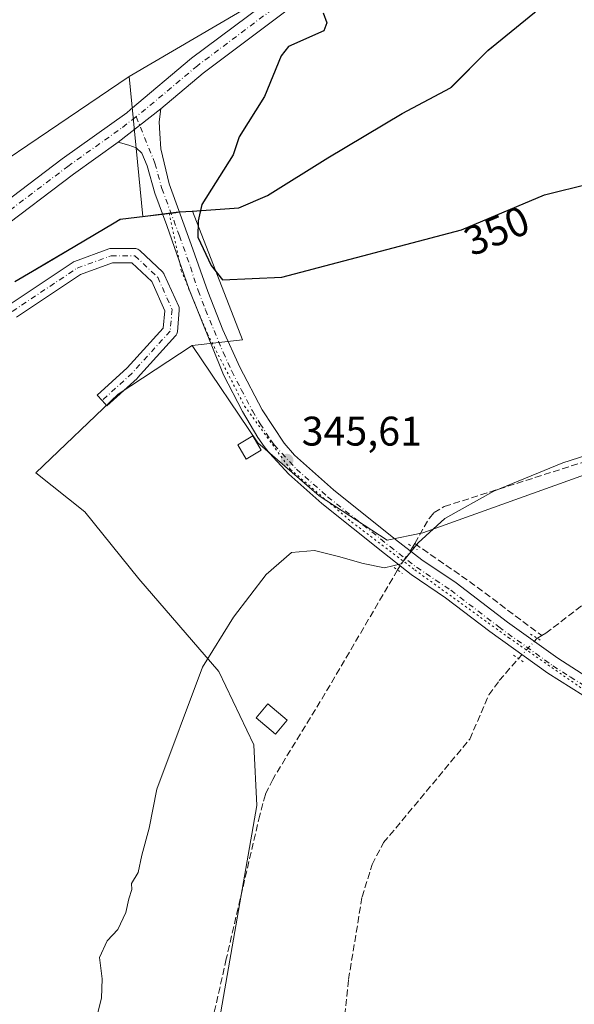
# Model space of a CAD drawing. Units: metres. Extents: x 595995 to 598123, y 4666631 to 4668631.
# Drawn here: x 596723 to 596857, y 4666917 to 4667155 of the extents above; entities that cross this region are included whole.
import ezdxf
from ezdxf.enums import TextEntityAlignment as Align

# ---------------------------------------------------------------- set-up
doc = ezdxf.new("R2010")
doc.units = ezdxf.units.M
doc.header["$MEASUREMENT"] = 0
for name, pattern in [('DGN Style 3', [2.307223458686699, 1.648016756204785, -0.6592067024819142]), ('DGN Style 4', [2.6384748266838614, 1.318413404963828, -0.6592067024819142, 0.001648016756204785, -0.6592067024819142]), ('DGN Style 5', [1.1536117293433497, 0.4944050268614355, -0.6592067024819142])]:
    doc.linetypes.add(name, pattern=pattern)
for name, color, linetype, lineweight in [('Camino Cxs', 7, 'Continuous', 0), ('Camino eje', 30, 'DGN Style 4', 13), ('Comarca', 135, 'Continuous', 13), ('Comarca CxS', 21, 'Continuous', 0), ('Comunidad autónoma', 142, 'Continuous', 30), ('Comunidad Autónoma CxS', 142, 'Continuous', 0), ('Corriente artificial lineal', 4, 'DGN Style 3', 13), ('Corriente artificial lineal oculto', 135, 'DGN Style 4', 13), ('Cultivos herbáceos CxS', 92, 'Continuous', 0), ('Cultivos leñosos CxS', 92, 'Continuous', 0), ('Curva de nivel maestra', 30, 'Continuous', 30), ('Curva de nivel normal', 30, 'Continuous', 0), ('Edificación Cxs', 1, 'Continuous', 13), ('Matorral CxS', 135, 'Continuous', 0), ('Municipio', 91, 'Continuous', 13), ('Municipio CxS', 4, 'Continuous', 0), ('Pista no pavimentada Cxs', 111, 'Continuous', 0), ('Pista no pavimentada eje', 91, 'DGN Style 4', 0), ('Provincia', 7, 'Continuous', 0), ('Provincia CxS', 1, 'Continuous', 0), ('Puente lineal', 2, 'DGN Style 5', 0), ('Punto de cota en terreno', 7, 'Continuous', 0), ('Rótulo de curva de nivel directora', 7, 'Continuous', 0), ('Rótulo de punto de cota en terreno', 7, 'Continuous', 0), ('Vía pecuaria eje', 92, 'DGN Style 5', 0)]:
    doc.layers.add(name, color=color, linetype=linetype, lineweight=lineweight)
doc.styles.add('Style-Arial', font='txt')

# ---------------------------------------------------------------- blocks, each defined once
blk = doc.blocks.new('5PATER')
at = {"layer": 'Punto de cota en terreno', "linetype": 'Continuous', "lineweight": 0}
h = blk.add_hatch(color=51, dxfattribs=at)
edge = h.paths.add_edge_path()
edge.add_ellipse((0, 0), major_axis=(-0.1095731443231308, -0.1110710700762829), ratio=0.9994222409660322, start_angle=0, end_angle=360)

msp = doc.modelspace()

# ---------------------------------------------------------------- linework, layer by layer
at = {"layer": 'Camino Cxs', "color": 7, "linetype": 'Continuous', "lineweight": 0}
for points in [[(596719.8026999999, 4667085.893400001, 348.9416000000056), (596735.5190000003, 4667096.3709, 348.7891999999993), (596735.6146999998, 4667096.430299999, 348.7872000000062), (596735.8891000003, 4667096.558499999, 348.7761000000028), (596744.1451000003, 4667099.575200001, 348.679999999993), (596744.4408, 4667099.6545, 348.6821000000054), (596744.7446999997, 4667099.681100001, 348.6744999999937), (596750.4596999995, 4667099.681100001, 348.5497999999934), (596750.7232999997, 4667099.6611, 348.5461000000068), (596750.9808999998, 4667099.601700001, 348.5377000000008), (596751.2265, 4667099.504100001, 348.5250999999989), (596751.4546999997, 4667099.3707, 348.508600000001), (596751.6601999998, 4667099.204399999, 348.4888000000064), (596757.2164000003, 4667093.965600001, 348.5488000000041), (596757.3723999998, 4667093.798000001, 348.5470999999961), (596757.5050999997, 4667093.611400001, 348.5415000000066), (596757.6124, 4667093.4091, 348.5316000000021), (596761.1050000006, 4667085.6303, 348.1971000000049), (596761.2035999997, 4667085.348300001, 348.186400000006), (596761.2528999997, 4667085.0537, 348.172900000005), (596761.2512999997, 4667084.755000001, 348.1573000000063), (596760.7750000004, 4667079.5163, 347.9312999999966), (596760.7269000001, 4667079.238299999, 347.921199999997), (596760.6347000003, 4667078.9716, 347.9104999999981), (596760.5009000005, 4667078.723300001, 347.8996000000043), (596760.3289000001, 4667078.499600001, 347.8888000000007), (596751.1213999996, 4667068.339600001, 347.5446999999986), (596751.0047000004, 4667068.2225, 347.5442999999942), (596743.7022000002, 4667061.5549, 347.4873999999982), (596742.5221999995, 4667062.847200001, 347.6297999999952), (596741.3421999998, 4667064.1395, 347.7079999999987), (596748.5835999995, 4667070.751300001, 347.7008999999962), (596757.3424000005, 4667080.416200001, 347.888300000006), (596757.7242000002, 4667084.6152, 348.0295999999944), (596754.5619999999, 4667091.6579, 348.2378999999929), (596749.7648, 4667096.181100001, 348.2446000000054), (596745.0543999998, 4667096.181100001, 348.2740000000049), (596737.2866000002, 4667093.342800001, 348.3309000000008), (596721.8032999998, 4667083.020600001, 348.5837999999931)], [(596719.8026999999, 4667085.893400001, 348.9416000000056), (596735.5190000003, 4667096.3709, 348.7891999999993), (596735.6146999998, 4667096.430299999, 348.7872000000062), (596735.8891000003, 4667096.558499999, 348.7761000000028), (596744.1451000003, 4667099.575200001, 348.679999999993), (596744.4408, 4667099.6545, 348.6821000000054), (596744.7446999997, 4667099.681100001, 348.6744999999937), (596750.4596999995, 4667099.681100001, 348.5497999999934), (596750.7232999997, 4667099.6612, 348.5461000000068), (596750.9808999998, 4667099.601700001, 348.5377000000008), (596751.2265, 4667099.5042, 348.5250999999989), (596751.4546999997, 4667099.3707, 348.508600000001), (596751.6601999998, 4667099.204399999, 348.4888000000064), (596757.2164000003, 4667093.965600001, 348.5488000000041), (596757.3723999998, 4667093.798000001, 348.5470999999961), (596757.5050999997, 4667093.611400001, 348.5415000000066), (596757.6124, 4667093.4091, 348.5316000000021), (596761.1050000006, 4667085.6303, 348.1971000000049), (596761.2035999997, 4667085.348400001, 348.186400000006), (596761.2528999997, 4667085.0537, 348.172900000005), (596761.2512999997, 4667084.755000001, 348.1573000000063), (596760.7750000004, 4667079.5163, 347.9312999999966), (596760.7269000001, 4667079.238299999, 347.921199999997), (596760.6347000003, 4667078.971700001, 347.9104999999981), (596760.5009000005, 4667078.723300001, 347.8996000000043), (596760.3289000001, 4667078.499600001, 347.8888000000007), (596751.1213999996, 4667068.339600001, 347.5446999999986), (596751.0047000004, 4667068.2225, 347.5442999999942), (596743.7022000002, 4667061.5549, 347.4873999999982), (596742.5221999995, 4667062.847200001, 347.6297999999952), (596741.3421999998, 4667064.1395, 347.7079999999987), (596748.5835999995, 4667070.751300001, 347.7008999999962), (596757.3424000005, 4667080.416200001, 347.888300000006), (596757.7242000002, 4667084.6152, 348.0295999999944), (596754.5619999999, 4667091.6579, 348.2378999999929), (596749.7648, 4667096.181100001, 348.2446000000054), (596745.0543999998, 4667096.181100001, 348.2740000000049), (596737.2866000002, 4667093.342800001, 348.3309000000008), (596721.8032999998, 4667083.020600001, 348.5837999999931)]]:
    msp.add_polyline3d(points, dxfattribs=at)
at = {"layer": 'Camino eje', "color": 30, "linetype": 'DGN Style 4', "lineweight": 13}
msp.add_polyline3d([(596720.7734000003, 4667084.4373, 348.7498999999953), (596736.4896999998, 4667094.914799999, 348.5427000000054), (596744.7446999997, 4667097.931100001, 348.3781000000017), (596750.4596999995, 4667097.931100001, 348.3329999999987), (596756.0159, 4667092.692299999, 348.3738000000012), (596759.5085000005, 4667084.9135, 348.1034999999974), (596759.0322000004, 4667079.674799999, 347.8986000000005), (596749.8246999999, 4667069.514799999, 347.6287000000011), (596742.5221999995, 4667062.847200001, 347.6297999999952)], dxfattribs=at)
at = {"layer": 'Comarca', "color": 135, "linetype": 'Continuous', "lineweight": 13, "flags": 128}
msp.add_lwpolyline([(596721.358, 4667091.653000004), (596728.9790000007, 4667096.151000002), (596745.4370000008, 4667105.863999999), (596746.9500000004, 4667106.776000002), (596760.3980000019, 4667108.405999999), (596761.2900000013, 4667108.514000001), (596764.3430000009, 4667108.721000001), (596775.6400000012, 4667109.489), (596782.5900000003, 4667112.515000002), (596797.207000002, 4667121.629000002), (596815.2340000003, 4667132.316999998), (596826.9680000023, 4667138.591999998), (596835.9940000006, 4667147.623000001), (596847.3050000018, 4667156.813999999)], dxfattribs=at)
at = {"layer": 'Comarca CxS', "color": 21, "linetype": 'Continuous', "lineweight": 0, "flags": 128}
msp.add_lwpolyline([(596721.3579999994, 4667091.653000002), (596728.9790000002, 4667096.151000001), (596745.4370000003, 4667105.863999999), (596746.9499999998, 4667106.776000001), (596760.3979999991, 4667108.405999999), (596761.2900000007, 4667108.514000001), (596764.3430000005, 4667108.721), (596775.6400000006, 4667109.489000001), (596782.5899999997, 4667112.515000001), (596797.2069999992, 4667121.629000001), (596815.2339999997, 4667132.317), (596826.9679999995, 4667138.591999999), (596835.9940000002, 4667147.623000001), (596847.3049999989, 4667156.813999998)], dxfattribs=at)
at = {"layer": 'Comunidad autónoma', "color": 142, "linetype": 'Continuous', "lineweight": 30, "flags": 128}
msp.add_lwpolyline([(596721.358, 4667091.653000004), (596728.9790000007, 4667096.151000002), (596745.4370000008, 4667105.863999999), (596746.9500000004, 4667106.776000002), (596760.3980000019, 4667108.405999999), (596761.2900000013, 4667108.514000001), (596764.3430000009, 4667108.721000001), (596775.6400000012, 4667109.489), (596782.5900000003, 4667112.515000002), (596797.207000002, 4667121.629000002), (596815.2340000003, 4667132.316999998), (596826.9680000023, 4667138.591999998), (596835.9940000006, 4667147.623000001), (596847.3050000018, 4667156.813999999)], dxfattribs=at)
at = {"layer": 'Comunidad Autónoma CxS', "color": 142, "linetype": 'Continuous', "lineweight": 0, "flags": 128}
msp.add_lwpolyline([(596721.3579999994, 4667091.653000002), (596728.9790000002, 4667096.151000001), (596745.4370000003, 4667105.863999999), (596746.9499999998, 4667106.776000001), (596760.3979999991, 4667108.405999999), (596761.2900000007, 4667108.514000001), (596764.3430000005, 4667108.721), (596775.6400000006, 4667109.489000001), (596782.5899999997, 4667112.515000001), (596797.2069999992, 4667121.629000001), (596815.2339999997, 4667132.317), (596826.9679999995, 4667138.591999999), (596835.9940000002, 4667147.623000001), (596847.3049999989, 4667156.813999998)], dxfattribs=at)
at = {"layer": 'Corriente artificial lineal', "color": 4, "linetype": 'DGN Style 3', "lineweight": 13, "extrusion": (0.02565669387298973, 0.044178094151206, 0.9986941624224479), "elevation": 221837.7353699541, "flags": 128}
msp.add_lwpolyline([(1827718.212937221, -4329847.46989895), (1827718.212937221, -4329846.526426366)], dxfattribs=at)
at = {"layer": 'Corriente artificial lineal', "color": 4, "linetype": 'DGN Style 3', "lineweight": 13, "extrusion": (0.5177673807487474, 0.68219928397331, 0.516256793058343), "elevation": 3493034.684204766, "flags": 128}
msp.add_lwpolyline([(2346107.660753483, -2105191.7961134), (2346090.582598449, -2105193.193886285), (2346069.646951753, -2105193.429514526)], dxfattribs=at)
at = {"layer": 'Corriente artificial lineal', "color": 4, "linetype": 'DGN Style 3', "lineweight": 13, "extrusion": (0.09303296318457988, 0.05860672267275871, 0.9939366779723219), "elevation": 329386.4649746641, "flags": 128}
msp.add_lwpolyline([(3630664.284334236, -2974381.900006219), (3630664.285505367, -2974381.904553576), (3630664.248231354, -2974383.153257679)], dxfattribs=at)
at = {"layer": 'Corriente artificial lineal', "color": 4, "linetype": 'DGN Style 3', "lineweight": 13}
for points in [[(596818.2801000001, 4667028.2601, 345.3886000000057), (596821.8300999999, 4667034.4001, 345.1800999999978), (596822.9700999996, 4667035.720100001, 345.1889999999985), (596825.4501, 4667037.200099999, 345.1097000000009), (596897.3300999999, 4667060.1601, 345.1508999999933), (596941.7600999996, 4667073.8101, 345.0512000000017), (596969.6101000002, 4667082.960100001, 345.0828000000038), (596989.9001000002, 4667092.1601, 345.094299999997), (597000.3501000004, 4667098.530099999, 345.4554000000062), (597019.8000999996, 4667114.540100001, 345.1168999999936), (597025.2801000001, 4667120.3301, 345.4370999999956), (597030.1401000004, 4667127.950099999, 346.5993000000017), (597043.2200999996, 4667151.3101, 345.8344999999972), (597045.8800999997, 4667160.9101, 345.6814000000013), (597051.3800999997, 4667191.890100001, 345.1477000000014), (597051.2801000001, 4667195.1501, 344.9141999999993), (597049.5000999998, 4667200.860099999, 344.730899999995), (597045.1901000004, 4667209.2601, 344.6592999999993), (597030.4501, 4667233.5001, 345.2670999999973), (597029.7001, 4667235.7301, 345.243100000007), (597029.7801000001, 4667237.850099999, 345.192200000005), (597030.9501, 4667241.2401, 345.2115000000049), (597073.3400999998, 4667310.2301, 345.2265000000043), (597087.2500999998, 4667331.8101, 345.4320000000007)], [(596814.1238000002, 4667021.839400001, 345.3335999999982), (596796.6201, 4666992.0001, 344.6906000000017), (596783.8701, 4666971.1501, 344.7633999999962), (596782.1300999997, 4666967.5001, 344.7737000000052), (596780.7301000003, 4666962.4901, 344.5381000000052), (596772.6300999997, 4666927.670100001, 344.4345999999932), (596766.9901000002, 4666902.6501, 344.5930999999982), (596766.5401, 4666899.2301, 344.7483000000066), (596766.7100999998, 4666896.5101, 344.8102999999974), (596767.4301000005, 4666893.470100001, 344.7850999999937), (596770.0401, 4666887.380100001, 344.6751999999979), (596801.7100999998, 4666822.8101, 344.4428000000044), (596806.8501000004, 4666808.770099999, 344.7596000000049), (596810.9901000002, 4666794.710100001, 344.715400000001), (596812.0872999998, 4666790.6777, 344.6686999999947)], [(596849.0701000001, 4667005.950099999, 343.9897000000055), (596850.0401, 4667006.520099999, 343.8714000000036), (596861.6401000004, 4667015.4101, 343.652900000001), (596865.6300999997, 4667017.770099999, 343.6861999999965), (596867.1201, 4667017.860099999, 343.6561999999976), (596869.1401000004, 4667016.920100001, 343.6123999999982), (596870.5900999998, 4667014.5001, 343.3736999999965), (596875.6201, 4666999.270099999, 343.2032999999938), (596876.7701000003, 4666997.460100001, 343.2143999999971), (596876.9501, 4666997.220100001, 343.2201999999961), (596879.9901000002, 4666995.960100001, 343.1689999999944), (596884.1501000002, 4666995.420100001, 343.1168000000035), (596897.8300999999, 4666996.1501, 343.0865000000049), (596914.2701000003, 4666996.210100001, 342.7351000000053)], [(596801.1001000004, 4666911.7401, 343.8335999999982), (596802.2401000002, 4666922.720100001, 344.0354999999981), (596805.5301000001, 4666942.6801, 344.1206999999995), (596807.9801000003, 4666950.5601, 344.118100000007), (596810.7401000002, 4666955.8301, 344.1227000000072), (596831.6501000002, 4666980.920100001, 343.5481), (596836.2500999998, 4666991.5801, 343.5948000000063), (596838.7600999996, 4666995.0701, 343.6374999999971), (596843.4346000003, 4667000.4038, 344.1855999999971)]]:
    msp.add_polyline3d(points, dxfattribs=at)
at = {"layer": 'Corriente artificial lineal oculto', "color": 135, "linetype": 'DGN Style 4', "lineweight": 13, "extrusion": (-0.008447201990727082, -0.01285715012716794, 0.9998816622326542), "elevation": -64700.71715660188, "flags": 128}
msp.add_lwpolyline([(596799.4281818034, 4666581.302073739), (596795.7443414084, 4666575.695710339)], dxfattribs=at)
at = {"layer": 'Corriente artificial lineal oculto', "color": 135, "linetype": 'DGN Style 4', "lineweight": 13, "extrusion": (0.005896613844401626, 0.00634975213473311, 0.9999624545916699), "elevation": 33497.82371364301, "flags": 128}
msp.add_lwpolyline([(596831.028381458, 4666881.784695837), (596835.590944738, 4666886.697694883)], dxfattribs=at)
at = {"layer": 'Cultivos herbáceos CxS', "color": 92, "linetype": 'Continuous', "lineweight": 0, "extrusion": (0.006214037068189343, 0.004203601798145457, 0.9999718573416143), "elevation": 23676.86913691471, "flags": 128}
msp.add_lwpolyline([(596735.3978464203, 4667083.01425648), (596681.420850482, 4667046.501533884)], dxfattribs=at)
at = {"layer": 'Cultivos herbáceos CxS', "color": 92, "linetype": 'Continuous', "lineweight": 0, "extrusion": (0.001021787226831032, -0.01052094159298914, 0.9999441313087748), "elevation": -48143.13565098464, "flags": 128}
msp.add_lwpolyline([(596748.4246512016, 4666893.093622607), (596751.7142170412, 4666859.224148047)], dxfattribs=at)
at = {"layer": 'Cultivos herbáceos CxS', "color": 92, "linetype": 'Continuous', "lineweight": 0, "extrusion": (-0.0348077041561482, -0.06254929226450509, 0.997434714539547), "elevation": -312347.4189999794, "flags": 128}
msp.add_lwpolyline([(-1747982.082669863, 4357181.386663964), (-1747956.338894655, 4357159.986048197), (-1747966.309184958, 4357152.820844316)], dxfattribs=at)
msp.add_lwpolyline([(-1747982.082669863, 4357181.386663964), (-1747956.338894655, 4357159.986048197), (-1747966.309184958, 4357152.820844316)], dxfattribs=at)
at = {"layer": 'Cultivos herbáceos CxS', "color": 92, "linetype": 'Continuous', "lineweight": 0}
for points in [[(596977.3435000004, 4667318.7755, 349.0179000000062), (596971.1835000003, 4667313.3455, 349.054099999994), (596968.2638999998, 4667309.8555, 349.0858000000007), (596964.9335000003, 4667305.875499999, 349.1879000000045), (596960.3136999998, 4667300.095699999, 349.3390999999974), (596952.2533, 4667285.9955, 349.4483999999939), (596941.6732999999, 4667269.945699999, 350.0486999999994), (596925.7731, 4667252.935699999, 350.8944999999949), (596891.4826999997, 4667214.0459, 350.8744000000006), (596875.5125000002, 4667192.705700001, 351.122199999998), (596859.0421000002, 4667170.855699999, 351.3389000000025), (596847.4221000001, 4667156.835700001, 351.3225999999996), (596836.1123000003, 4667147.6461, 350.976800000004), (596827.0821000002, 4667138.606100001, 351.1794999999984), (596815.3519000001, 4667132.335700001, 350.7363000000041), (596797.3217000002, 4667121.6459, 351.3435000000027), (596782.7017000001, 4667112.5363, 352.2559000000037), (596775.7619000003, 4667109.506100001, 351.5292000000045), (596764.4669000005, 4667108.736300001, 349.8277999999991)], [(596764.3951000003, 4667076.1691, 347.7829999999958), (596780.2681, 4667052.6151, 346.2786000000052), (596795.1167000001, 4667039.813899999, 345.491599999994), (596811.5784999998, 4667029.085100001, 345.4946999999956), (596820.2525000004, 4667030.810500001, 345.1842999999935), (596891.6835000003, 4667056.454299999, 344.9389999999985), (596939.2549000002, 4667072.7985, 345.1667000000016), (596986.6432999996, 4667089.0799, 344.8313000000053), (597018.6728999997, 4667112.577500001, 344.963699999993), (597029.8066999996, 4667120.7455, 345.094299999997), (597046.1129000002, 4667157.210700001, 345.2765000000072), (597049.9502999998, 4667194.6337, 345.0829999999987), (597034.6041000001, 4667226.301100001, 345.1236000000063), (597064.9637000002, 4667267.6261, 343.5622000000003)], [(596764.3951000003, 4667076.1691, 347.7829999999958), (596780.2681, 4667052.6151, 346.2786000000052), (596795.1167000001, 4667039.813899999, 345.491599999994), (596811.5784999998, 4667029.085100001, 345.4946999999956), (596820.2525000004, 4667030.810500001, 345.1842999999935), (596891.6835000003, 4667056.454299999, 344.9389999999985), (596939.2549000002, 4667072.7985, 345.1667000000016), (596986.6432999996, 4667089.0799, 344.8313000000053), (597018.6728999997, 4667112.577500001, 344.963699999993), (597029.8066999996, 4667120.7455, 345.094299999997), (597046.1129000002, 4667157.210700001, 345.2765000000072), (597049.9502999998, 4667194.6337, 345.0829999999987), (597034.6041000001, 4667226.301100001, 345.1236000000063), (597064.9637000002, 4667267.6261, 343.5622000000003)], [(597018.6728999997, 4667112.577500001, 344.963699999993), (596986.6432999996, 4667089.0799, 344.8313000000053), (596939.2549000002, 4667072.7985, 345.1667000000016), (596891.6835000003, 4667056.454299999, 344.9389999999985), (596820.2525000004, 4667030.810500001, 345.1842999999935), (596811.5784999998, 4667029.085100001, 345.4946999999956), (596795.1167000001, 4667039.813899999, 345.491599999994), (596780.2681, 4667052.6151, 346.2786000000052), (596764.3951000003, 4667076.1691, 347.7829999999958), (596776.5824999996, 4667077.5659, 348.2958999999973), (596764.4669000005, 4667108.736300001, 349.8277999999991), (596775.7619000003, 4667109.506100001, 351.5292000000045), (596782.7017000001, 4667112.5363, 352.2559000000037), (596797.3217000002, 4667121.6459, 351.3435000000027), (596815.3519000001, 4667132.335700001, 350.7363000000041), (596827.0821000002, 4667138.606100001, 351.1794999999984), (596836.1123000003, 4667147.6461, 350.976800000004), (596847.4221000001, 4667156.835700001, 351.3225999999996)], [(596695.1187000005, 4667104.795499999, 350.3432999999932), (596749.0937000001, 4667141.3079, 349.8543999999966), (596752.3828999996, 4667107.440300001, 349.4946999999956), (596747.0723000001, 4667106.7963, 349.4765000000043), (596745.5521, 4667105.886299999, 349.4661000000052), (596729.0919000005, 4667096.166300001, 349.3377999999939), (596726.0780999997, 4667094.386499999, 349.3668000000035), (596721.4719000002, 4667091.666300001, 349.3907999999938)], [(596768.0210999995, 4666895.945499999, 344.7522999999928), (596775.6215000004, 4666939.385299999, 344.6437000000006), (596780.0728000002, 4666964.815500001, 344.6842000000034), (596779.2997000003, 4666979.506899999, 345.0243000000046), (596770.7944, 4666997.2915, 344.9658000000054), (596751.4638999999, 4667019.715500001, 346.0142999999953), (596738.3191000001, 4667035.953700001, 347.1174000000028), (596726.4572000002, 4667045.363299999, 348.3432999999932), (596746.4735000003, 4667064.3925, 347.6428000000014), (596764.3951000003, 4667076.1691, 347.7829999999958), (596780.2681, 4667052.6151, 346.2786000000052), (596795.1167000001, 4667039.813899999, 345.491599999994), (596811.5784999998, 4667029.085100001, 345.4946999999956), (596820.2525000004, 4667030.810500001, 345.1842999999935), (596891.6835000003, 4667056.454299999, 344.9389999999985), (596939.2549000002, 4667072.7985, 345.1667000000016), (596986.6432999996, 4667089.0799, 344.8313000000053), (597018.6728999997, 4667112.577500001, 344.963699999993)], [(596721.4719000002, 4667091.666300001, 349.3907999999938), (596726.0780999997, 4667094.386499999, 349.3668000000035), (596729.0919000005, 4667096.166300001, 349.3377999999939), (596745.5521, 4667105.886299999, 349.4661000000052), (596747.0723000001, 4667106.7963, 349.4765000000043), (596752.3828999996, 4667107.440300001, 349.4946999999956), (596760.5116999998, 4667108.425899999, 349.5844999999972), (596761.4118999997, 4667108.5361, 349.5877000000037), (596764.4617, 4667108.735900001, 349.8271999999997), (596764.4669000005, 4667108.736300001, 349.8277999999991), (596776.5824999996, 4667077.5659, 348.2958999999973), (596764.3951000003, 4667076.1691, 347.7829999999958), (596746.4735000003, 4667064.3925, 347.6428000000014), (596726.4572000002, 4667045.363299999, 348.3432999999932), (596738.3191000001, 4667035.953700001, 347.1174000000028), (596751.4638999999, 4667019.715500001, 346.0142999999953), (596770.7944, 4666997.2915, 344.9658000000054), (596779.2997000003, 4666979.506899999, 345.0243000000046), (596780.0728000002, 4666964.815500001, 344.6842000000034), (596775.6215000004, 4666939.385299999, 344.6437000000006), (596768.0210999995, 4666895.945499999, 344.7522999999928)], [(596764.4669000005, 4667108.736300001, 349.8277999999991), (596764.4617, 4667108.735900001, 349.8271999999997), (596761.4118999997, 4667108.5361, 349.5877000000037), (596760.5116999998, 4667108.425899999, 349.5844999999972), (596752.3828999996, 4667107.440300001, 349.4946999999956)], [(596752.3828999996, 4667107.440300001, 349.4946999999956), (596747.0723000001, 4667106.7963, 349.4765000000043), (596745.5521, 4667105.886299999, 349.4661000000052), (596729.0919000005, 4667096.166300001, 349.3377999999939), (596726.0780999997, 4667094.386499999, 349.3668000000035), (596721.4719000002, 4667091.666300001, 349.3907999999938)], [(596752.3828999996, 4667107.440300001, 349.4946999999956), (596747.0723000001, 4667106.7963, 349.4765000000043), (596745.5521, 4667105.886299999, 349.4661000000052), (596729.0919000005, 4667096.166300001, 349.3377999999939), (596726.0780999997, 4667094.386499999, 349.3668000000035), (596721.4719000002, 4667091.666300001, 349.3907999999938)], [(596764.3951000003, 4667076.1691, 347.7829999999958), (596746.4735000003, 4667064.3925, 347.6428000000014), (596726.4572000002, 4667045.363299999, 348.3432999999932), (596738.3191000001, 4667035.953700001, 347.1174000000028), (596751.4638999999, 4667019.715500001, 346.0142999999953), (596770.7944, 4666997.2915, 344.9658000000054), (596779.2997000003, 4666979.506899999, 345.0243000000046), (596780.0728000002, 4666964.815500001, 344.6842000000034), (596775.6215000004, 4666939.385299999, 344.6437000000006), (596768.0210999995, 4666895.945499999, 344.7522999999928), (596777.6445000004, 4666872.3103, 344.3898000000045), (596809.1923000002, 4666798.327099999, 344.8016999999964), (596810.8888999998, 4666774.269099999, 344.6132999999973)]]:
    msp.add_polyline3d(points, dxfattribs=at)
at = {"layer": 'Cultivos leñosos CxS', "color": 92, "linetype": 'Continuous', "lineweight": 0, "extrusion": (0.004746381452624865, 0.00278012410316254, 0.9999848712720996), "elevation": 16157.47998031468, "flags": 128}
msp.add_lwpolyline([(596788.9325545762, 4667142.668918246), (596740.7112386981, 4667114.424409093)], dxfattribs=at)
at = {"layer": 'Cultivos leñosos CxS', "color": 92, "linetype": 'Continuous', "lineweight": 0, "extrusion": (0.006214037068189343, 0.004203601798145457, 0.9999718573416143), "elevation": 23676.86913691471, "flags": 128}
msp.add_lwpolyline([(596735.3978464203, 4667083.01425648), (596681.420850482, 4667046.501533884)], dxfattribs=at)
at = {"layer": 'Cultivos leñosos CxS', "color": 92, "linetype": 'Continuous', "lineweight": 0}
msp.add_polyline3d([(596797.3141000001, 4667169.552300001, 349.547000000006), (596749.0937000001, 4667141.3079, 349.8543999999966), (596695.1187000005, 4667104.795499999, 350.3432999999932), (596650.6684999998, 4667187.3455, 349.9962999999989), (596623.6810999997, 4667204.8081, 350.0684000000037), (596610.2459000006, 4667257.9439, 349.5151000000042), (596615.8472999996, 4667261.465500001, 349.3703999999998), (596619.6599000003, 4667263.862299999, 349.323000000004), (596627.2799000005, 4667268.362299999, 349.2983999999997), (596627.3611000003, 4667268.410300001, 349.2982000000048), (596642.5987, 4667277.3991, 349.2112000000052), (596642.8888999998, 4667277.576099999, 349.2085999999982), (596646.9501, 4667279.985099999, 349.1812000000064), (596658.4923, 4667286.1547, 349.1226000000024), (596670.4133000001, 4667291.5559, 349.1186000000016), (596682.6621000003, 4667296.166099999, 349.1358000000037), (596695.1863000002, 4667299.965299999, 349.0908000000054), (596707.9319000002, 4667302.937100001, 348.9526999999944), (596708.0680999998, 4667302.9641, 348.9548999999971), (596715.4977000002, 4667312.820499999, 348.8831999999966), (596723.1628999999, 4667323.058300001, 349.6209999999992), (596728.9464999996, 4667311.085300001, 349.5190000000002), (596736.0544999996, 4667296.370300001, 349.5460000000021), (596742.0904999999, 4667283.8749, 349.6189000000013)], close=True, dxfattribs=at)
at = {"layer": 'Curva de nivel maestra', "color": 30, "linetype": 'Continuous', "lineweight": 30, "elevation": 350, "flags": 128}
for points in [[(596796.1100000005, 4667156.7301), (596797, 4667154.340100001), (596796.2300000006, 4667152.340100001), (596787.7199999997, 4667148.540100001), (596785.9500000002, 4667146.340100001), (596781.8499999996, 4667136.4801), (596775.7199999997, 4667126.700099999)], [(596775.7199999997, 4667126.700099999), (596774.2699999996, 4667122.350099999), (596766.7300000006, 4667110.350099999), (596765.8399999999, 4667106.350099999), (596765.7699999996, 4667102.4001), (596768.9600000001, 4667095.590100001), (596771.7199999997, 4667092.120100001), (596786.0599999996, 4667092.690099999), (596829.5899999999, 4667104.220100001), (596849.7199999997, 4667112.670100001), (596860.7599999999, 4667115.390100001)]]:
    msp.add_lwpolyline(points, dxfattribs=at)
at = {"layer": 'Curva de nivel normal', "color": 30, "linetype": 'Continuous', "lineweight": 0, "elevation": 345, "flags": 128}
msp.add_lwpolyline([(596868.0499999998, 4667052.200099999), (596854.1500000004, 4667047.800100001), (596837.4900000002, 4667040.9001), (596825.5899999999, 4667034.300100001), (596819.1500000004, 4667028.440099999), (596815.0300000003, 4667023.340100001), (596810.9299999997, 4667022.380100001), (596805.7599999999, 4667023.4101), (596799.8600000005, 4667025.140100001), (596794.0300000003, 4667026.5601), (596788.4699999997, 4667026.040100001), (596782.3300000001, 4667020.7401), (596774.3799999999, 4667010.450099999), (596766.8399999999, 4666998.290100001), (596755.7999999998, 4666968.780099999), (596753.9800000006, 4666959.360099999), (596752.1399999997, 4666952.780099999), (596751.2800000003, 4666948.5801), (596749.6600000003, 4666945.970100001), (596749.7100000001, 4666944.4801), (596749.0499999998, 4666942.220100001), (596748.2599999999, 4666938.9001), (596746.3799999999, 4666934.8301), (596743.7800000003, 4666932.030099999), (596741.9400000004, 4666928.030099999), (596742.5599999996, 4666922.860099999), (596742.3700000001, 4666918.1601), (596740.2999999998, 4666909.9801)], dxfattribs=at)
at = {"layer": 'Edificación Cxs', "color": 1, "linetype": 'Continuous', "lineweight": 13}
for points in [[(596781.1001000004, 4667050.840100001, 346.6983999999939), (596777.4401000004, 4667048.670100001, 347.0397999999986), (596775.3901000004, 4667052.1501, 347.2070999999996), (596779.0500999996, 4667054.3201, 347.192200000005), (596781.1001000004, 4667050.840100001, 346.6983999999939)], [(596787.4200999998, 4666985.4801, 348.1785999999993), (596784.5701000001, 4666982.100099999, 347.8231999999989), (596779.8501000004, 4666986.0601, 347.1756000000024), (596782.6901000004, 4666989.460100001, 348.4566999999952), (596787.4200999998, 4666985.4801, 348.1785999999993)]]:
    msp.add_polyline3d(points, dxfattribs=at)
for points in [[(596781.1001000004, 4667050.840100001, 347.2070999999996), (596777.4401000004, 4667048.670100001, 347.2070999999996), (596775.3901000004, 4667052.1501, 347.2070999999996), (596779.0500999996, 4667054.3201, 347.2070999999996)], [(596787.4200999998, 4666985.4801, 348.4566999999952), (596784.5701000001, 4666982.100099999, 348.4566999999952), (596779.8501000004, 4666986.0601, 348.4566999999952), (596782.6901000004, 4666989.460100001, 348.4566999999952)]]:
    msp.add_3dface(points, dxfattribs=at)
at = {"layer": 'Matorral CxS', "color": 135, "linetype": 'Continuous', "lineweight": 0, "extrusion": (0.004746381452624865, 0.00278012410316254, 0.9999848712720996), "elevation": 16157.47998031468, "flags": 128}
msp.add_lwpolyline([(596788.9325545762, 4667142.668918246), (596740.7112386981, 4667114.424409093)], dxfattribs=at)
at = {"layer": 'Matorral CxS', "color": 135, "linetype": 'Continuous', "lineweight": 0, "extrusion": (0.001021787226831032, -0.01052094159298914, 0.9999441313087748), "elevation": -48143.13565098464, "flags": 128}
msp.add_lwpolyline([(596748.4246512016, 4666893.093622607), (596751.7142170412, 4666859.224148047)], dxfattribs=at)
at = {"layer": 'Matorral CxS', "color": 135, "linetype": 'Continuous', "lineweight": 0}
for points in [[(596977.3435000004, 4667318.7755, 349.0179000000062), (596971.1835000003, 4667313.3455, 349.054099999994), (596968.2638999998, 4667309.8555, 349.0858000000007), (596964.9335000003, 4667305.875499999, 349.1879000000045), (596960.3136999998, 4667300.095699999, 349.3390999999974), (596952.2533, 4667285.9955, 349.4483999999939), (596941.6732999999, 4667269.945699999, 350.0486999999994), (596925.7731, 4667252.935699999, 350.8944999999949), (596891.4826999997, 4667214.0459, 350.8744000000006), (596875.5125000002, 4667192.705700001, 351.122199999998), (596859.0421000002, 4667170.855699999, 351.3389000000025), (596847.4221000001, 4667156.835700001, 351.3225999999996), (596836.1123000003, 4667147.6461, 350.976800000004), (596827.0821000002, 4667138.606100001, 351.1794999999984), (596815.3519000001, 4667132.335700001, 350.7363000000041), (596797.3217000002, 4667121.6459, 351.3435000000027), (596782.7017000001, 4667112.5363, 352.2559000000037), (596775.7619000003, 4667109.506100001, 351.5292000000045), (596764.4669000005, 4667108.736300001, 349.8277999999991)], [(596847.4221000001, 4667156.835700001, 351.3225999999996), (596836.1123000003, 4667147.6461, 350.976800000004), (596827.0821000002, 4667138.606100001, 351.1794999999984), (596815.3519000001, 4667132.335700001, 350.7363000000041), (596797.3217000002, 4667121.6459, 351.3435000000027), (596782.7017000001, 4667112.5363, 352.2559000000037), (596775.7619000003, 4667109.506100001, 351.5292000000045), (596764.4669000005, 4667108.736300001, 349.8277999999991), (596764.4617, 4667108.735900001, 349.8271999999997), (596761.4118999997, 4667108.5361, 349.5877000000037), (596760.5116999998, 4667108.425899999, 349.5844999999972), (596752.3828999996, 4667107.440300001, 349.4946999999956), (596749.0937000001, 4667141.3079, 349.8543999999966), (596797.3141000001, 4667169.552300001, 349.547000000006)], [(596764.4669000005, 4667108.736300001, 349.8277999999991), (596764.4617, 4667108.735900001, 349.8271999999997), (596761.4118999997, 4667108.5361, 349.5877000000037), (596760.5116999998, 4667108.425899999, 349.5844999999972), (596752.3828999996, 4667107.440300001, 349.4946999999956)]]:
    msp.add_polyline3d(points, dxfattribs=at)
at = {"layer": 'Municipio', "color": 91, "linetype": 'Continuous', "lineweight": 13, "flags": 128}
msp.add_lwpolyline([(596721.358, 4667091.653000004), (596728.9790000007, 4667096.151000002), (596745.4370000008, 4667105.863999999), (596746.9500000004, 4667106.776000002), (596760.3980000019, 4667108.405999999), (596761.2900000013, 4667108.514000001), (596764.3430000009, 4667108.721000001), (596775.6400000012, 4667109.489), (596782.5900000003, 4667112.515000002), (596797.207000002, 4667121.629000002), (596815.2340000003, 4667132.316999998), (596826.9680000023, 4667138.591999998), (596835.9940000006, 4667147.623000001), (596847.3050000018, 4667156.813999999)], dxfattribs=at)
at = {"layer": 'Municipio CxS', "color": 4, "linetype": 'Continuous', "lineweight": 0, "flags": 128}
msp.add_lwpolyline([(596721.3579999994, 4667091.653000002), (596728.9790000002, 4667096.151000001), (596745.4370000003, 4667105.863999999), (596746.9499999998, 4667106.776000001), (596760.3979999991, 4667108.405999999), (596761.2900000007, 4667108.514000001), (596764.3430000005, 4667108.721), (596775.6400000006, 4667109.489000001), (596782.5899999997, 4667112.515000001), (596797.2069999992, 4667121.629000001), (596815.2339999997, 4667132.317), (596826.9679999995, 4667138.591999999), (596835.9940000002, 4667147.623000001), (596847.3049999989, 4667156.813999998)], dxfattribs=at)
at = {"layer": 'Pista no pavimentada Cxs', "color": 111, "linetype": 'Continuous', "lineweight": 0, "extrusion": (-0.003372338400931451, -0.002632388421752758, 0.999990848890582), "elevation": -13948.54483346127, "flags": 128}
msp.add_lwpolyline([(596744.2556616077, 4667104.902419002), (596754.5557915531, 4667112.94244686)], dxfattribs=at)
msp.add_lwpolyline([(596744.2556616077, 4667104.902419002), (596754.5557915531, 4667112.94244686)], dxfattribs=at)
at = {"layer": 'Pista no pavimentada Cxs', "color": 111, "linetype": 'Continuous', "lineweight": 0}
for points in [[(596992.1501000002, 4667331.380100001, 349.2090000000026), (596980.8400999998, 4667324.140100001, 349.0636999999988), (596972.0701000001, 4667316.5101, 349.0629999999946), (596962.7801000001, 4667306.840100001, 349.2167999999947), (596952.1001000004, 4667293.860099999, 349.5310000000027), (596939.7200999996, 4667280.5101, 349.9122000000062), (596927.4901000002, 4667266.520099999, 350.653999999995), (596917.4200999998, 4667256.790100001, 350.9423999999999), (596908.2500999998, 4667249.8301, 351.0384999999951), (596899.0500999996, 4667243.610099999, 350.7528000000021), (596882.3701, 4667233.6501, 350.270199999999), (596869.7301000003, 4667227.170100001, 349.8616000000038), (596862.6501000002, 4667222.690099999, 349.7489999999962), (596851.7500999998, 4667212.920100001, 349.9710999999952), (596840.5800999999, 4667203.950099999, 349.8614999999991), (596831.4401000004, 4667195.420100001, 349.8344999999972), (596816.4501, 4667178.640100001, 349.9524999999995), (596807.3501000004, 4667171.350099999, 349.8089999999939), (596787.3701, 4667157.390100001, 349.6484000000055), (596767.0601000005, 4667142.120100001, 349.7017999999953), (596756.7701000003, 4667133.4901, 349.6322999999975), (596746.4700999996, 4667125.450099999, 349.5764000000054), (596735.5900999998, 4667117.690099999, 349.607799999998), (596717.1601, 4667103.7601, 349.6972999999998)], [(596992.1501000002, 4667331.380100001, 349.2090000000026), (596980.8400999998, 4667324.140100001, 349.0636999999988), (596972.0701000001, 4667316.5101, 349.0629999999946), (596962.7801000001, 4667306.840100001, 349.2167999999947), (596952.1001000004, 4667293.860099999, 349.5310000000027), (596939.7200999996, 4667280.5101, 349.9122000000062), (596927.4901000002, 4667266.520099999, 350.653999999995), (596917.4200999998, 4667256.790100001, 350.9423999999999), (596908.2500999998, 4667249.8301, 351.0384999999951), (596899.0500999996, 4667243.610099999, 350.7528000000021), (596882.3701, 4667233.6501, 350.270199999999), (596869.7301000003, 4667227.170100001, 349.8616000000038), (596862.6501000002, 4667222.690099999, 349.7489999999962), (596851.7500999998, 4667212.920100001, 349.9710999999952), (596840.5800999999, 4667203.950099999, 349.8614999999991), (596831.4401000004, 4667195.420100001, 349.8344999999972), (596816.4501, 4667178.640100001, 349.9524999999995), (596807.3501000004, 4667171.350099999, 349.8089999999939), (596787.3701, 4667157.390100001, 349.6484000000055), (596767.0601000005, 4667142.120100001, 349.7017999999953), (596756.7701000003, 4667133.4901, 349.6322999999975)], [(596533.6700999998, 4666982.280099999, 352.1226000000024), (596541.5601000005, 4666988.4801, 351.9256000000024), (596554.0401, 4666997.450099999, 351.8130999999994), (596590.1700999998, 4667022.3201, 351.3748999999953), (596614.6001000004, 4667039.700099999, 351.1649999999936), (596631.8501000004, 4667054.9001, 351.0328000000009), (596645.9200999998, 4667066.720100001, 350.8600000000006), (596660.4301000005, 4667076.970100001, 350.5224000000017), (596676.2200999996, 4667086.850099999, 350.1873999999953), (596688.0301000001, 4667093.2501, 350.0097999999998), (596702.8201000001, 4667100.530099999, 350.1389000000054), (596714.5900999998, 4667107.5701, 349.9885999999969), (596732.8701, 4667121.390100001, 350.0532999999996), (596748.5201000003, 4667132.550100001, 349.834600000002), (596749.4101, 4667133.300100001, 349.8227999999945), (596764.2001, 4667145.710100001, 349.7195999999968), (596784.6801000005, 4667161.110099999, 349.889599999995), (596804.5900999998, 4667175.030099999, 349.696100000001), (596813.2801000001, 4667181.9801, 349.6426000000066), (596823.2599, 4667193.1503, 349.6490999999951)], [(596714.5900999998, 4667107.5701, 349.9885999999969), (596732.8701, 4667121.390100001, 350.0532999999996), (596748.5201000003, 4667132.550100001, 349.834600000002), (596749.4101, 4667133.300100001, 349.8227999999945), (596764.2001, 4667145.710100001, 349.7195999999968), (596784.6801000005, 4667161.110099999, 349.889599999995)], [(596858.9901000002, 4666991.520099999, 343.9367000000057), (596850.5201000003, 4666996.8301, 344.2933000000049), (596836.5000999998, 4667006.920100001, 344.6235000000015), (596825.7401000002, 4667015.140100001, 344.999100000001), (596817.4501, 4667020.7301, 345.2761000000028), (596810.9401000004, 4667025.8101, 345.4502999999968), (596795.7801000001, 4667037.9101, 345.3758999999991), (596787.8041000003, 4667045.003500001, 345.6543999999994), (596783.0944999997, 4667050.1099, 346.2556999999942), (596781.8300999999, 4667051.700099999, 346.6132999999973), (596780.2600999996, 4667053.9301, 347.0059000000037), (596776.5301000001, 4667060.220100001, 346.5262999999977), (596771.9600999998, 4667069.0701, 346.9734000000026), (596763.6645000001, 4667089.7553, 348.6483000000007), (596758.2248999998, 4667105.272700001, 349.4416000000056), (596755.3009000003, 4667113.090100001, 349.6111999999994), (596753.4360999997, 4667119.6787, 349.6401000000042), (596752.1659000004, 4667122.7141, 349.5853000000061), (596750.8164999997, 4667124.0581, 349.5568000000058), (596749.0173000004, 4667124.6931, 349.5448000000033), (596746.4700999996, 4667125.450099999, 349.5764000000054), (596756.7701000003, 4667133.4901, 349.6322999999975), (596756.4017000003, 4667130.355699999, 349.6294000000053), (596756.5207000002, 4667127.498299999, 349.6569000000018), (596756.7823000001, 4667123.761700001, 349.6738000000041), (596758.7675000001, 4667115.3159, 349.6696999999986), (596764.1407000005, 4667100.642899999, 349.7823000000063), (596768.1801000005, 4667089.290100001, 349.0108999999939), (596771.8101000005, 4667080.0101, 348.074099999998), (596775.9401000004, 4667070.920100001, 347.1257000000041), (596781.3601000002, 4667060.590100001, 346.7706999999937), (596786.6201, 4667052.540100001, 346.4912999999942), (596789.1300999997, 4667049.610099999, 346.1205999999947), (596798.6001000004, 4667041.270099999, 345.601800000004), (596813.6601, 4667029.2501, 345.6538), (596820.0301000001, 4667024.280099999, 345.2834000000003), (596828.3000999996, 4667018.700099999, 344.8411999999953), (596840.7901, 4667009.200099999, 344.522100000002), (596852.9700999996, 4667000.470100001, 344.320200000002), (596864.3101000005, 4666993.210100001, 344.0099999999948)], [(596756.7701000003, 4667133.4901, 349.6322999999975), (596756.4017000003, 4667130.355699999, 349.6294000000053), (596756.5207000002, 4667127.498299999, 349.6569000000018), (596756.7823000001, 4667123.761700001, 349.6738000000041), (596758.7675000001, 4667115.3159, 349.6696999999986), (596764.1407000005, 4667100.642899999, 349.7823000000063), (596768.1801000005, 4667089.290100001, 349.0108999999939), (596771.8101000005, 4667080.0101, 348.074099999998), (596775.9401000004, 4667070.920100001, 347.1257000000041), (596781.3601000002, 4667060.590100001, 346.7706999999937), (596786.6201, 4667052.540100001, 346.4912999999942), (596789.1300999997, 4667049.610099999, 346.1205999999947), (596798.6001000004, 4667041.270099999, 345.601800000004), (596813.6601, 4667029.2501, 345.6538), (596820.0301000001, 4667024.280099999, 345.2834000000003), (596828.3000999996, 4667018.700099999, 344.8411999999953), (596840.7901, 4667009.200099999, 344.522100000002), (596852.9700999996, 4667000.470100001, 344.320200000002), (596864.3101000005, 4666993.210100001, 344.0099999999948)], [(596746.4700999996, 4667125.450099999, 349.5764000000054), (596735.5900999998, 4667117.690099999, 349.607799999998), (596717.1601, 4667103.7601, 349.6972999999998)], [(596973.1501000002, 4666891.220100001, 342.6502999999939), (596895.1001000004, 4666965.2601, 343.2026999999944), (596886.1300999997, 4666972.280099999, 343.2321999999986), (596858.9901000002, 4666991.520099999, 343.9367000000057), (596850.5201000003, 4666996.8301, 344.2933000000049), (596836.5000999998, 4667006.920100001, 344.6235000000015), (596825.7401000002, 4667015.140100001, 344.999100000001), (596817.4501, 4667020.7301, 345.2761000000028), (596810.9401000004, 4667025.8101, 345.4502999999968), (596795.7801000001, 4667037.9101, 345.3758999999991), (596787.8041000003, 4667045.003500001, 345.6543999999994), (596783.0944999997, 4667050.1099, 346.2556999999942), (596781.8300999999, 4667051.700099999, 346.6132999999973), (596780.2600999996, 4667053.9301, 347.0059000000037), (596776.5301000001, 4667060.220100001, 346.5262999999977), (596771.9600999998, 4667069.0701, 346.9734000000026), (596763.6645000001, 4667089.7553, 348.6483000000007), (596758.2248999998, 4667105.272700001, 349.4416000000056), (596755.3009000003, 4667113.090100001, 349.6111999999994), (596753.4360999997, 4667119.6787, 349.6401000000042), (596752.1659000004, 4667122.7141, 349.5853000000061), (596750.8164999997, 4667124.0581, 349.5568000000058), (596749.0173000004, 4667124.6931, 349.5448000000033), (596746.4700999996, 4667125.450099999, 349.5764000000054)]]:
    msp.add_polyline3d(points, dxfattribs=at)
at = {"layer": 'Pista no pavimentada eje', "color": 91, "linetype": 'DGN Style 4', "lineweight": 0}
for points in [[(596827.1727, 4667194.086300001, 349.5911999999953), (596814.8651000002, 4667180.3101, 349.7456999999995), (596805.9700999996, 4667173.190099999, 349.6560000000027), (596786.0251000002, 4667159.2501, 349.7825000000012), (596765.6300999997, 4667143.915100001, 349.6690999999992), (596753.0900999998, 4667133.395099999, 349.5749999999971), (596750.7949000001, 4667131.5921, 349.6034000000073)], [(596529.5811000001, 4666977.064099999, 352.165399999998), (596533.3901000004, 4666979.9101, 352.1187999999966), (596538.7901, 4666983.710100001, 351.9888000000064), (596542.7351000002, 4666986.8101, 351.9060000000027), (596548.9751000004, 4666991.295100001, 351.8938999999955), (596555.3400999998, 4666995.5601, 351.8462), (596591.4851000002, 4667020.440099999, 351.3530000000028), (596616.0301000001, 4667037.9001, 351.1310999999987), (596633.3501000004, 4667053.1601, 351.0050000000047), (596647.3251, 4667064.9001, 350.8591000000015), (596661.7050999999, 4667075.0601, 350.5770000000048), (596677.3750999998, 4667084.8651, 350.2513999999938), (596689.0800999999, 4667091.210100001, 350.0328000000009), (596703.9200999998, 4667098.5101, 349.913400000005), (596715.8750999998, 4667105.665100001, 349.8145999999979), (596734.2301000003, 4667119.540100001, 349.795299999998), (596747.4951, 4667129.0001, 349.6193999999959), (596750.7949000001, 4667131.5921, 349.6034000000073)], [(596750.7949000001, 4667131.5921, 349.6034000000073), (596755.3432999998, 4667120.2897, 349.6496000000043), (596757.0115, 4667114.188300001, 349.6205000000046), (596761.2833000004, 4667102.7465, 349.4679000000033), (596763.9501, 4667095.210100001, 349.235400000005), (596765.7901, 4667089.5001, 348.8016999999964), (596767.6051000003, 4667084.860099999, 348.3154000000068), (596771.8850999996, 4667074.540100001, 347.4020000000019), (596773.9501, 4667069.995100001, 347.0351999999984), (596776.2351000002, 4667065.5701, 346.796199999997), (596778.9451000001, 4667060.405099999, 346.6003000000055), (596780.8101000005, 4667057.2601, 346.5599999999977), (596783.4401000004, 4667053.235099999, 346.5331000000006), (596784.2229000004, 4667052.123299999, 346.4511999999959), (596789.6101000002, 4667046.265100001, 345.7581000000064), (596797.1901000004, 4667039.590100001, 345.4747000000062), (596812.3000999996, 4667027.530099999, 345.4921000000031), (596818.7401000002, 4667022.505100001, 345.2504999999946), (596827.0201000003, 4667016.920100001, 344.9856), (596838.6451000003, 4667008.0601, 344.5593999999983), (596851.7451, 4666998.6501, 344.3494999999967), (596855.9801000003, 4666995.995100001, 344.1500999999989), (596861.6501000002, 4666992.3651, 344.0114000000031), (596868.8256999999, 4666987.278899999, 343.7299000000057)]]:
    msp.add_polyline3d(points, dxfattribs=at)
at = {"layer": 'Provincia', "color": 7, "linetype": 'Continuous', "lineweight": 0, "flags": 128}
msp.add_lwpolyline([(596721.358, 4667091.653000004), (596728.9790000007, 4667096.151000002), (596745.4370000008, 4667105.863999999), (596746.9500000004, 4667106.776000002), (596760.3980000019, 4667108.405999999), (596761.2900000013, 4667108.514000001), (596764.3430000009, 4667108.721000001), (596775.6400000012, 4667109.489), (596782.5900000003, 4667112.515000002), (596797.207000002, 4667121.629000002), (596815.2340000003, 4667132.316999998), (596826.9680000023, 4667138.591999998), (596835.9940000006, 4667147.623000001), (596847.3050000018, 4667156.813999999)], dxfattribs=at)
at = {"layer": 'Provincia CxS', "color": 1, "linetype": 'Continuous', "lineweight": 0, "flags": 128}
msp.add_lwpolyline([(596721.3579999994, 4667091.653000002), (596728.9790000002, 4667096.151000001), (596745.4370000003, 4667105.863999999), (596746.9499999998, 4667106.776000001), (596760.3979999991, 4667108.405999999), (596761.2900000007, 4667108.514000001), (596764.3430000005, 4667108.721), (596775.6400000006, 4667109.489000001), (596782.5899999997, 4667112.515000001), (596797.2069999992, 4667121.629000001), (596815.2339999997, 4667132.317), (596826.9679999995, 4667138.591999999), (596835.9940000002, 4667147.623000001), (596847.3049999989, 4667156.813999998)], dxfattribs=at)
at = {"layer": 'Puente lineal', "color": 2, "linetype": 'DGN Style 5', "lineweight": 0, "extrusion": (0.08175070972296955, -0.0512408755068107, 0.9953347146247268), "elevation": -190008.2863700865, "flags": 128}
msp.add_lwpolyline([(4271404.189680031, 1963757.757704662), (4271404.189680031, 1963755.279526135)], dxfattribs=at)
at = {"layer": 'Puente lineal', "color": 2, "linetype": 'DGN Style 5', "lineweight": 0, "extrusion": (0.06128222250396255, -0.0432039668886709, 0.99718499108744), "elevation": -164715.2329575603, "flags": 128}
msp.add_lwpolyline([(4158277.213512099, 2195195.665979056), (4158277.213512099, 2195193.212011656)], dxfattribs=at)
at = {"layer": 'Puente lineal', "color": 2, "linetype": 'DGN Style 5', "lineweight": 0, "extrusion": (0.02427214752208117, -0.01472692096204412, 0.9995969090856796), "elevation": -53899.44351322397, "flags": 128}
msp.add_lwpolyline([(4299609.426655996, 1909876.290065351), (4299609.426655996, 1909873.165778603)], dxfattribs=at)
at = {"layer": 'Puente lineal', "color": 2, "linetype": 'DGN Style 5', "lineweight": 0, "extrusion": (0.02636434095260012, -0.01809932930931833, 0.9994885371051976), "elevation": -68389.91794592536, "flags": 128}
msp.add_lwpolyline([(4185382.541756563, 2148259.038262657), (4185382.541756563, 2148255.98001727)], dxfattribs=at)
at = {"layer": 'Vía pecuaria eje', "color": 92, "linetype": 'DGN Style 5', "lineweight": 0}
msp.add_polyline3d([(596758.8065, 4667108.212900001, 349.5761000000057), (596761.7226999998, 4667094.338500001, 348.8586000000068), (596768.0723000001, 4667078.992699999, 347.7869999999967), (596777.0679000001, 4667061.530200001, 346.5126000000019), (596788.1799999997, 4667046.184400001, 345.7250000000058), (596802.9965000004, 4667033.484200001, 345.3551000000007), (596818.3421, 4667021.842599999, 345.2550000000047), (596841.0960999997, 4667005.438300001, 344.6018999999943), (596861.7334000003, 4666991.150599999, 343.9532000000036), (596881.3124000002, 4666977.9213, 343.4204000000027), (596895.0706000002, 4666967.338, 343.1803999999975), (596907.7703999998, 4666955.6962, 342.9530999999988), (596927.3492000002, 4666936.117000001, 342.9027999999962), (596942.6947999997, 4666921.3003, 342.8706999999995), (596959.6277999999, 4666904.366800001, 342.7011999999959)], dxfattribs=at)

# ---------------------------------------------------------------- block references
at = {"layer": 'Punto de cota en terreno', "color": 7, "linetype": 'Continuous', "lineweight": 0, "xscale": 10, "yscale": 10, "zscale": 10}
msp.add_blockref('5PATER', (596787.3600000005, 4667048.430000001, 345.6100000000006), dxfattribs=at)

# ---------------------------------------------------------------- texts
at = {"layer": 'Rótulo de curva de nivel directora', "color": 7, "linetype": 'Continuous', "lineweight": 0, "style": 'Style-Arial'}
msp.add_text('350', height=7.000000000000002, rotation=22.77136035580231, dxfattribs=at).set_placement((596838.1366527871, 4667103.984550685), align=Align.MIDDLE_CENTER)
at = {"layer": 'Rótulo de punto de cota en terreno', "color": 7, "linetype": 'Continuous', "lineweight": 0, "style": 'Style-Arial'}
msp.add_text('345,61', height=7.000000000000002, dxfattribs=at).set_placement((596790.8877999998, 4667051.957800001))

doc.saveas('drawing.dxf')
